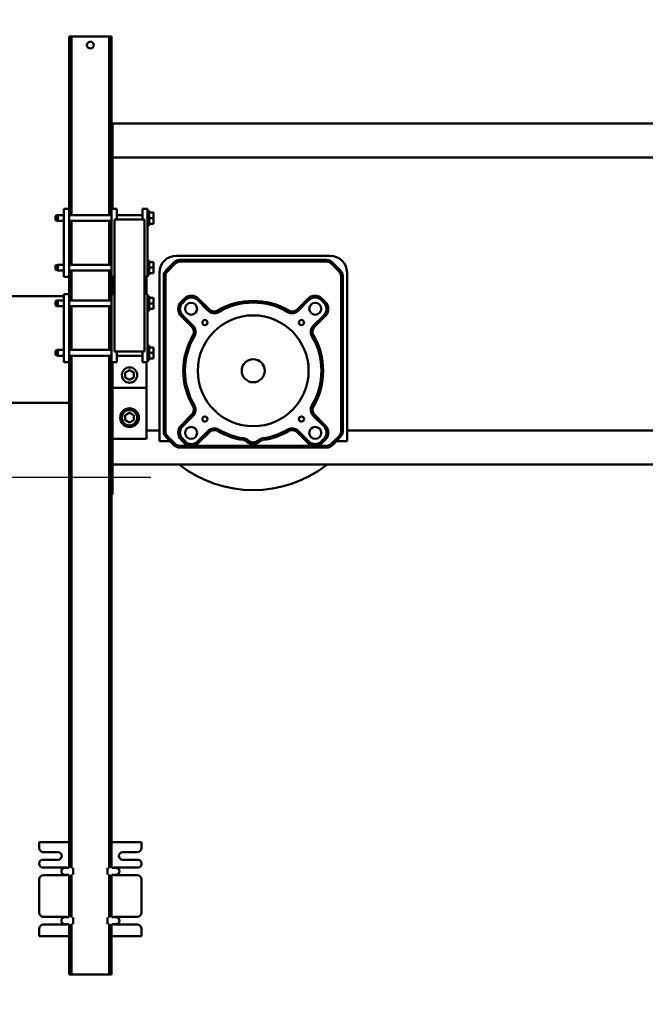
# Model space of a CAD drawing. Units: millimetres. Extents: x 0 to 23760, y -888 to 16800.
# Drawn here: x 16823 to 17557, y 12154 to 13309 of the extents above; entities that cross this region are included whole.
import ezdxf

# ---------------------------------------------------------------- set-up
doc = ezdxf.new("R2010")
doc.units = ezdxf.units.MM
doc.header["$MEASUREMENT"] = 0
doc.layers.add('(1) Shape lines', color=7, linetype='Continuous', lineweight=35)
doc.layers.add('(6) Dimensions', color=7, linetype='Continuous', lineweight=35)
doc.styles.add('Arial', font='ARIAL.TTF')
doc.dimstyles.new('Vertex Style', dxfattribs={"dimscale": 40, "dimtxt": 0.18, "dimasz": 3.6, "dimexe": 1.8, "dimexo": 0.0625, "dimgap": 1.7, "dimtad": 1, "dimdec": 1, "dimdsep": 46, "dimtxsty": 'Arial', "dimblk1": 'CLOSED', "dimblk2": 'CLOSED', "dimsah": 1, "dimcen": 0.09, "dimdle": 1.8, "dimclrd": 9, "dimclre": 9, "dimadec": 1, "dimazin": 2, "dimtfac": 0.65, "dimtdec": 4, "dimtmove": 0, "dimatfit": 3, "dimfxl": 0, "dimtolj": 1, "dimtzin": 0, "dimlwd": 25, "dimlwe": 25, "dimarcsym": 0})

# ---------------------------------------------------------------- blocks, each defined once
blk = doc.blocks.new('_Closed')
at = {"color": 0, "linetype": 'ByBlock', "lineweight": -2}
for p, q in [((-1, 0.166667), (0, 0)), ((-1, 0.166667), (-1, -0.166667)), ((0, 0), (-1, -0.166667)), ((0, 0), (-1, 0))]:
    blk.add_line(p, q, dxfattribs=at)
blk = doc.blocks.new('*D67')
at = {"layer": '(6) Dimensions', "color": 9, "lineweight": 25}
for p, q in [((16729.8, 12801.9), (16729.8, 11649.9)), ((18671.8, 11801.9), (18671.8, 11649.9)), ((18527.8, 11721.9), (16873.8, 11721.9))]:
    blk.add_line(p, q, dxfattribs=at)
at = {"layer": 'Defpoints', "color": 0}
for p in [(16729.8, 12921.9), (18671.8, 11921.9), (16729.8, 11721.9)]:
    blk.add_point(p, dxfattribs=at)
at = {"layer": '(6) Dimensions', "color": 9, "lineweight": 25, "xscale": 144, "yscale": 144, "zscale": 144, "rotation": 180}
blk.add_blockref('_Closed', (16729.8, 11721.9), dxfattribs=at)
at = {"layer": '(6) Dimensions', "color": 9, "lineweight": 25, "xscale": 144, "yscale": 144, "zscale": 144}
blk.add_blockref('_Closed', (18671.8, 11721.9), dxfattribs=at)
at = {"layer": '(6) Dimensions', "color": 0, "lineweight": 35, "insert": (17700.8, 11854.6), "char_height": 140, "attachment_point": 5, "style": 'Arial'}
blk.add_mtext('\\A1;1942', dxfattribs=at)
blk = doc.blocks.new('*D73')
at = {"layer": '(6) Dimensions', "color": 9, "lineweight": 25}
for p, q in [((16229.8, 12921.9), (16229.8, 13630.8)), ((16229.8, 13065.9), (16229.8, 13209.9)), ((16609.8, 12921.9), (16157.8, 12921.9)), ((16229.8, 12921.9), (16229.8, 12771.9)), ((16976.8, 12771.9), (16157.8, 12771.9)), ((16229.8, 12627.9), (16229.8, 12483.9))]:
    blk.add_line(p, q, dxfattribs=at)
at = {"layer": 'Defpoints', "color": 0}
for p in [(16729.8, 12921.9), (16228.9, 12771.9), (17096.8, 12771.9)]:
    blk.add_point(p, dxfattribs=at)
at = {"layer": '(6) Dimensions', "color": 9, "lineweight": 25, "xscale": 144, "yscale": 144, "zscale": 144}
for p, rotation in [((16229.8, 12921.9), 270), ((16229.8, 12771.9), 90)]:
    blk.add_blockref('_Closed', p, dxfattribs=dict(at, rotation=rotation))
at = {"layer": '(6) Dimensions', "color": 0, "lineweight": 35, "insert": (16097.1, 13421.9), "char_height": 140, "attachment_point": 5, "rotation": 90, "style": 'Arial'}
blk.add_mtext('\\A1;150', dxfattribs=at)
blk = doc.blocks.new('Crane_single_11_e01a921e-475f-4f2e-933e-d46d06920a93')
at = {"layer": '(1) Shape lines', "color": 7, "linetype": 'Continuous', "lineweight": 50, "ltscale": 120}
for p, q in [((-19264.1, -639), (-19264.1, -1990)), ((-19224.1, -1101), (-19224.1, -1990)), ((-18904.1, -1101), (-18904.1, -1715)), ((-18864.1, -1101), (-18864.1, -1712)), ((-18904.1, -1715), (-19089.1, -1715)), ((-18903.2, -1720), (-19085, -1720)), ((-19085, -1722), (-19085, -1720)), ((-18891.6, -1715), (-18904.1, -1715)), ((-18903.2, -1722), (-18903.2, -1720)), ((-18891.6, -1727.5), (-18891.6, -1715)), ((-19092, -1722.9), (-19101.2, -1732.1)), ((-19099.8, -1733.5), (-19101.2, -1732.1)), ((-19099.8, -1733.5), (-19090.6, -1724.3)), ((-19090.6, -1724.3), (-19092, -1722.9)), ((-19085, -1722), (-18903.2, -1722)), ((-18897.6, -1724.3), (-18896.2, -1722.9)), ((-18897.6, -1724.3), (-18888.4, -1733.5)), ((-18887, -1732.1), (-18896.2, -1722.9)), ((-18888.4, -1733.5), (-18887, -1732.1)), ((-18864.2, -1729.5), (-18864.2, -1990)), ((-19109.1, -1735), (-19109.1, -1915)), ((-19104.1, -1739.1), (-19104.1, -1910.9)), ((-19102.1, -1739.1), (-19104.1, -1739.1)), ((-19102.1, -1910.9), (-19102.1, -1739.1)), ((-19055.1, -1740.5), (-19058.6, -1744)), ((-19053.6, -1741.9), (-19057.2, -1745.5)), ((-19055.1, -1740.5), (-19053.6, -1741.9)), ((-19038.1, -1740.5), (-19039.5, -1741.9)), ((-19026.9, -1754.5), (-19039.5, -1741.9)), ((-19025.5, -1753.1), (-19038.1, -1740.5)), ((-18910.1, -1740.5), (-18922.7, -1753.1)), ((-18908.7, -1741.9), (-18921.3, -1754.5)), ((-18910.1, -1740.5), (-18908.7, -1741.9)), ((-18893.1, -1740.5), (-18894.6, -1741.9)), ((-18891, -1745.5), (-18894.6, -1741.9)), ((-18889.6, -1744), (-18893.1, -1740.5)), ((-18886.1, -1739.1), (-18886.1, -1751.9)), ((-18886.1, -1739.1), (-18884.1, -1739.1)), ((-18884.1, -1910.9), (-18884.1, -1739.1)), ((-19058.6, -1744), (-19057.2, -1745.5)), ((-19025.5, -1753.1), (-19026.9, -1754.5)), ((-19015.7, -1754.4), (-19014.7, -1756.1)), ((-18932.5, -1754.4), (-18933.5, -1756.1)), ((-18921.3, -1754.5), (-18922.7, -1753.1)), ((-18889.6, -1744), (-18891, -1745.5)), ((-18888.1, -1752), (-18886.1, -1751.9)), ((-18888.1, -1753), (-18886.1, -1753.1)), ((-18886.1, -1753.1), (-18886.1, -1896.9)), ((-19058.6, -1761), (-19057.2, -1759.6)), ((-19058.6, -1761), (-19046, -1773.6)), ((-19057.2, -1759.6), (-19044.6, -1772.2)), ((-18903.6, -1772.2), (-18891, -1759.6)), ((-18902.2, -1773.6), (-18889.6, -1761)), ((-18889.6, -1761), (-18891, -1759.6)), ((-19046, -1773.6), (-19044.6, -1772.2)), ((-18902.2, -1773.6), (-18903.6, -1772.2)), ((-19044.7, -1783.4), (-19043, -1784.4)), ((-18903.5, -1783.4), (-18905.2, -1784.4)), ((-18892.9, -1813.4), (-18894.9, -1813.7)), ((-18890.9, -1817.6), (-18892.4, -1819)), ((-18890.9, -1832.4), (-18892.4, -1831)), ((-18892.9, -1836.6), (-18894.9, -1836.3)), ((-19044.7, -1866.6), (-19043, -1865.6)), ((-18903.5, -1866.6), (-18905.2, -1865.6)), ((-19046, -1876.4), (-19058.6, -1889)), ((-19044.6, -1877.8), (-19057.2, -1890.4)), ((-19046, -1876.4), (-19044.6, -1877.8)), ((-18902.2, -1876.4), (-18903.6, -1877.8)), ((-18891, -1890.4), (-18903.6, -1877.8)), ((-18889.6, -1889), (-18902.2, -1876.4)), ((-19058.6, -1889), (-19057.2, -1890.4)), ((-18889.6, -1889), (-18891, -1890.4)), ((-19058.6, -1906), (-19057.2, -1904.5)), ((-19057.2, -1904.5), (-19053.6, -1908.1)), ((-19039.5, -1908.1), (-19026.9, -1895.5)), ((-19038.1, -1909.5), (-19025.5, -1896.9)), ((-19025.5, -1896.9), (-19026.9, -1895.5)), ((-19015.7, -1895.6), (-19014.7, -1893.9)), ((-18932.5, -1895.6), (-18933.5, -1893.9)), ((-18922.7, -1896.9), (-18921.3, -1895.5)), ((-18922.7, -1896.9), (-18910.1, -1909.5)), ((-18921.3, -1895.5), (-18908.7, -1908.1)), ((-18894.6, -1908.1), (-18891, -1904.5)), ((-18889.6, -1906), (-18891, -1904.5)), ((-18888.1, -1897), (-18886.1, -1896.9)), ((-18888.1, -1898), (-18886.1, -1898.1)), ((-18886.1, -1898.1), (-18886.1, -1910.9)), ((-19102.1, -1910.9), (-19104.1, -1910.9)), ((-19099.8, -1916.5), (-19101.2, -1917.9)), ((-19090.6, -1925.7), (-19099.8, -1916.5)), ((-19058.6, -1906), (-19055.1, -1909.5)), ((-19055.1, -1909.5), (-19053.6, -1908.1)), ((-19038.1, -1909.5), (-19039.5, -1908.1)), ((-18910.1, -1909.5), (-18908.7, -1908.1)), ((-18888.4, -1916.5), (-18897.6, -1925.7)), ((-18893.1, -1909.5), (-18894.6, -1908.1)), ((-18893.1, -1909.5), (-18889.6, -1906)), ((-18888.4, -1916.5), (-18887, -1917.9)), ((-18886.1, -1910.9), (-18884.1, -1910.9)), ((-19101.2, -1917.9), (-19092, -1927.1)), ((-19090.6, -1925.7), (-19092, -1927.1)), ((-19085, -1930), (-19085, -1928)), ((-18903.2, -1928), (-19085, -1928)), ((-18903.2, -1928), (-18903.2, -1930)), ((-18897.6, -1925.7), (-18896.2, -1927.1)), ((-18896.2, -1927.1), (-18887, -1917.9)), ((-18891.6, -1935), (-18891.6, -1922.5)), ((-19089.1, -1935), (-18904.1, -1935)), ((-19085, -1930), (-18903.2, -1930)), ((-18904.1, -1950), (-18904.1, -1935)), ((-18904.1, -1935), (-18891.6, -1935)), ((-19084.1, -1949), (-19164.1, -1949)), ((-19164.1, -1955), (-19164.1, -1949)), ((-19144.6, -1947), (-19161.6, -1947)), ((-19161.6, -1949), (-19161.6, -1947)), ((-19153.1, -1942), (-19159.6, -1942)), ((-19159.6, -1947), (-19159.6, -1942)), ((-19146.6, -1942), (-19153.1, -1942)), ((-19153.1, -1947), (-19153.1, -1942)), ((-19146.6, -1947), (-19146.6, -1942)), ((-19144.6, -1947), (-19144.6, -1949)), ((-19086.6, -1947), (-19103.6, -1947)), ((-19103.6, -1949), (-19103.6, -1947)), ((-19095.1, -1942), (-19101.6, -1942)), ((-19101.6, -1947), (-19101.6, -1942)), ((-19088.6, -1942), (-19095.1, -1942)), ((-19095.1, -1947), (-19095.1, -1942)), ((-19088.6, -1947), (-19088.6, -1942)), ((-19086.6, -1947), (-19086.6, -1949)), ((-19084.1, -1952.5), (-19084.1, -1949)), ((-19084.1, -1950), (-19064.1, -1950)), ((-19084.1, -1950), (-19064.1, -1950)), ((-18984.1, -1949), (-19064.1, -1949)), ((-19064.1, -1952.5), (-19064.1, -1949)), ((-19044.6, -1947), (-19061.6, -1947)), ((-19061.6, -1949), (-19061.6, -1947)), ((-19053.1, -1942), (-19059.6, -1942)), ((-19059.6, -1947), (-19059.6, -1942)), ((-19046.6, -1942), (-19053.1, -1942)), ((-19053.1, -1947), (-19053.1, -1942)), ((-19046.6, -1947), (-19046.6, -1942)), ((-19044.6, -1947), (-19044.6, -1949)), ((-18986.6, -1947), (-19003.6, -1947)), ((-19003.6, -1949), (-19003.6, -1947)), ((-18995.1, -1942), (-19001.6, -1942)), ((-19001.6, -1947), (-19001.6, -1942)), ((-18988.6, -1942), (-18995.1, -1942)), ((-18995.1, -1947), (-18995.1, -1942)), ((-18988.6, -1947), (-18988.6, -1942)), ((-18986.6, -1947), (-18986.6, -1949)), ((-18984.1, -1955), (-18984.1, -1949)), ((-18984.1, -1950), (-18954.1, -1950)), ((-18984.1, -1950), (-18894.1, -1950)), ((-18954.1, -1950), (-18954.1, -1990)), ((-18894.1, -1990), (-18894.1, -1950)), ((-19151.6, -1955), (-19164.1, -1955)), ((-19156.5, -1985), (-19156.5, -1955)), ((-19151.6, -1952.5), (-18996.6, -1952.5)), ((-19151.6, -1987.5), (-19151.6, -1952.5)), ((-18996.6, -1952.5), (-18996.6, -1987.5)), ((-18984.1, -1955), (-18996.6, -1955)), ((-18991.8, -1955), (-18991.8, -1985)), ((-18421.1, -1956), (-18421.1, -1991)), ((-18421.1, -1956), (-18414.6, -1956)), ((-18409.6, -1978), (-18409.6, -1961)), ((-18400.6, -1960), (-18400.6, -1978)), ((-18396.6, -1956), (-18395.6, -1956)), ((-18391.6, -1987), (-18391.6, -1960)), ((-18382.6, -1961), (-18382.6, -1987)), ((-18377.6, -1956), (-18338.6, -1956)), ((-18333.6, -1987), (-18333.6, -1961)), ((-18324.6, -1961), (-18324.6, -1987)), ((-18319.6, -1956), (-18311.1, -1956)), ((-18311.1, -1991), (-18311.1, -1956)), ((-18974.9, -1970), (-18972, -1965)), ((-18972, -1975), (-18974.9, -1970)), ((-18972, -1965), (-18966.2, -1965)), ((-18966.2, -1965), (-18963.3, -1970)), ((-18963.3, -1970), (-18966.2, -1975)), ((-18924.9, -1970), (-18922, -1965)), ((-18922, -1975), (-18924.9, -1970)), ((-18922, -1965), (-18916.2, -1965)), ((-18916.2, -1965), (-18913.3, -1970)), ((-18913.3, -1970), (-18916.2, -1975)), ((-19151.6, -1985), (-19164.1, -1985)), ((-19164.1, -1991), (-19164.1, -1985)), ((-18984.1, -1985), (-18996.6, -1985)), ((-18984.1, -1991), (-18984.1, -1985)), ((-18966.2, -1975), (-18972, -1975)), ((-18916.2, -1975), (-18922, -1975)), ((-18391.1, -1990.7), (-18391.1, -1986)), ((-18383.1, -1986), (-18383.1, -1990.7)), ((-18333.1, -1990.7), (-18333.1, -1986)), ((-18325.1, -1986), (-18325.1, -1990.7)), ((-19164.1, -1991), (-19366.1, -1991)), ((-19366.1, -1991), (-19366.1, -1994)), ((-19156.5, -1994), (-19366.1, -1994)), ((-19366.1, -1994), (-19366.1, -2038)), ((-19264.1, -1990), (-19254.1, -1990)), ((-19264.1, -1990), (-19264.1, -1991)), ((-19164.1, -1990), (-19254.1, -1990)), ((-19254.1, -1990), (-19254.1, -1991)), ((-19164.1, -1991), (-19084.1, -1991)), ((-19156.5, -2041), (-19156.5, -1991)), ((-18996.6, -1987.5), (-19151.6, -1987.5)), ((-19149.8, -1991), (-19149.8, -2041)), ((-19098.5, -1994), (-19149.8, -1994)), ((-19098.5, -2041), (-19098.5, -1991)), ((-19091.8, -1991), (-19091.8, -2041)), ((-19056.5, -1994), (-19091.8, -1994)), ((-19084.1, -1991), (-19084.1, -1987.5)), ((-19064.1, -1990), (-19084.1, -1990)), ((-19064.1, -1991), (-19084.1, -1991)), ((-19064.1, -1991), (-19064.1, -1987.5)), ((-19064.1, -1991), (-18984.1, -1991)), ((-19056.5, -2041), (-19056.5, -1991)), ((-19049.8, -1991), (-19049.8, -2041)), ((-18998.5, -1994), (-19049.7, -1994)), ((-18998.5, -2041), (-18998.5, -1991)), ((-18991.8, -1991), (-18991.8, -2041)), ((-18390.9, -1994), (-18991.7, -1994)), ((-18954.1, -1990), (-18984.1, -1990)), ((-18391.1, -1991), (-18984.1, -1991)), ((-18839.1, -1990), (-18954.1, -1990)), ((-18894.1, -1990), (-18954.1, -1990)), ((-18945, -1990), (-18945, -1990)), ((-18933.2, -1990), (-18933.2, -1990)), ((-18904.1, -1990), (-18904.1, -1990)), ((-18829.1, -1990), (-18839.1, -1990)), ((-18839.1, -1990), (-18839.1, -1991)), ((-18829.1, -1990), (-18829.1, -1991)), ((-18383.2, -1996), (-18391, -1996)), ((-18332.9, -1994), (-18383.3, -1994)), ((-18333.1, -1991), (-18383.1, -1991)), ((-18325.2, -1996), (-18333, -1996)), ((-18266.1, -1994), (-18325.3, -1994)), ((-18266.1, -1991), (-18325.1, -1991)), ((-18266.1, -1991), (-18266.1, -1994)), ((-18266.1, -1994), (-18266.1, -2038)), ((-19156.5, -2038), (-19366.1, -2038)), ((-19366.1, -2038), (-19366.1, -2041)), ((-19164.1, -2041), (-19366.1, -2041)), ((-19164.1, -2041), (-19084.1, -2041)), ((-19164.1, -2041), (-19164.1, -2047)), ((-19098.5, -2038), (-19149.8, -2038)), ((-19056.5, -2038), (-19091.8, -2038)), ((-19064.1, -2041), (-19084.1, -2041)), ((-19084.1, -2041), (-19084.1, -2047)), ((-19064.1, -2041), (-18984.1, -2041)), ((-19064.1, -2041), (-19064.1, -2047)), ((-18998.5, -2038), (-19049.7, -2038)), ((-18390.9, -2038), (-18991.7, -2038)), ((-18391.1, -2041), (-18984.1, -2041)), ((-18984.1, -2041), (-18984.1, -2047)), ((-18936.6, -2041), (-18936.6, -2187)), ((-18421.1, -2041), (-18421.1, -2076)), ((-18391.1, -2046), (-18391.1, -2041.3)), ((-18383.2, -2036), (-18391, -2036)), ((-18332.9, -2038), (-18383.3, -2038)), ((-18333.1, -2041), (-18383.1, -2041)), ((-18383.1, -2041.3), (-18383.1, -2046)), ((-18333.1, -2046), (-18333.1, -2041.3)), ((-18325.2, -2036), (-18333, -2036)), ((-18266.1, -2038), (-18325.3, -2038)), ((-18266.1, -2041), (-18325.1, -2041)), ((-18325.1, -2041.3), (-18325.1, -2046)), ((-18311.1, -2076), (-18311.1, -2041)), ((-18266.1, -2041), (-18266.1, -2038)), ((-19164.1, -2047), (-19084.1, -2047)), ((-19156.5, -2054), (-19156.5, -2047)), ((-19149.8, -2054), (-19156.5, -2054)), ((-19155.5, -2057), (-19156.5, -2054)), ((-19156.5, -2055), (-19156.5, -2054)), ((-19156.1, -2055), (-19156.5, -2055)), ((-19155.5, -2057), (-19156.5, -2055)), ((-19149.8, -2054), (-19150.8, -2057)), ((-19149.8, -2055), (-19150.8, -2057)), ((-19149.8, -2055), (-19150.1, -2055)), ((-19149.8, -2047), (-19149.8, -2054)), ((-19149.8, -2054), (-19149.8, -2055)), ((-19098.5, -2054), (-19098.5, -2047)), ((-19091.8, -2054), (-19098.5, -2054)), ((-19097.5, -2057), (-19098.5, -2054)), ((-19091.8, -2054), (-19092.8, -2057)), ((-19091.8, -2047), (-19091.8, -2054)), ((-19064.1, -2047), (-18984.1, -2047)), ((-19061.6, -2187), (-19061.6, -2047)), ((-19056.5, -2054), (-19056.5, -2047)), ((-19049.8, -2054), (-19056.5, -2054)), ((-19055.5, -2057), (-19056.5, -2054)), ((-19056.5, -2055), (-19056.5, -2054)), ((-19056.1, -2055), (-19056.5, -2055)), ((-19055.5, -2057), (-19056.5, -2055)), ((-19049.8, -2054), (-19050.8, -2057)), ((-19049.8, -2055), (-19050.7, -2057)), ((-19049.8, -2055), (-19050.1, -2055)), ((-19049.8, -2047), (-19049.8, -2054)), ((-19049.8, -2054), (-19049.8, -2055)), ((-18998.5, -2054), (-18998.5, -2047)), ((-18991.8, -2054), (-18998.5, -2054)), ((-18997.5, -2057), (-18998.5, -2054)), ((-18991.8, -2054), (-18992.8, -2057)), ((-18991.8, -2047), (-18991.8, -2054)), ((-18409.6, -2071), (-18409.6, -2054)), ((-18400.6, -2054), (-18400.6, -2072)), ((-18391.6, -2072), (-18391.6, -2045)), ((-18382.6, -2045), (-18382.6, -2071)), ((-18333.6, -2071), (-18333.6, -2045)), ((-18324.6, -2045), (-18324.6, -2071)), ((-19155.5, -2057), (-19150.8, -2057)), ((-19097.5, -2057), (-19092.8, -2057)), ((-19055.5, -2057), (-19050.8, -2057)), ((-18997.5, -2057), (-18992.8, -2057)), ((-18421.1, -2076), (-18414.6, -2076)), ((-18396.6, -2076), (-18395.6, -2076)), ((-18377.6, -2076), (-18338.6, -2076)), ((-18319.6, -2076), (-18311.1, -2076))]:
    blk.add_line(p, q, dxfattribs=at)
for points in [[(-18864.1, -1712), (-18864.2, -1729.5)], [(-18886.1, -1753.1), (-18886.1, -1751.9)], [(-18886.1, -1898.1), (-18886.1, -1896.9)]]:
    blk.add_lwpolyline(points, dxfattribs=at)
for centre, radius in [((-19046.9, -1752.2), 7), ((-18901.3, -1752.2), 7), ((-18974.1, -1825), 65), ((-19030.7, -1768.4), 3), ((-18917.5, -1768.4), 3), ((-18974.1, -1825), 13.5), ((-19030.7, -1881.6), 3), ((-18917.5, -1881.6), 3), ((-19046.9, -1897.8), 7), ((-18901.3, -1897.8), 7), ((-18969.1, -1970), 9), ((-18919.1, -1970), 11), ((-18919.1, -1970), 9), ((-19356.1, -2016), 4)]:
    blk.add_circle(centre, radius, dxfattribs=at)
for centre, radius, start, end in [((-19089.1, -1735), 20, 90, 180), ((-19085, -1730), 10, 90, 135), ((-18903.2, -1730), 10, 45, 90), ((-19094.1, -1739.1), 10, 135, 180), ((-19085, -1730), 8, 90, 135), ((-18903.2, -1730), 8, 45, 90), ((-18894.1, -1739.1), 10, 0, 45), ((-19094.1, -1739.1), 8, 135, 180), ((-19046.6, -1749), 12, 45, 135), ((-19046.6, -1749), 10, 45, 135), ((-18974.1, -1825), 82, 59.4775, 120.5225), ((-18901.6, -1749), 12, 45, 135), ((-18901.6, -1749), 10, 45, 135), ((-18894.1, -1739.1), 8, 0, 45), ((-18974.1, -1825), 140, 321.9263, 38.0737), ((-19050.1, -1752.5), 12, 135, 225), ((-19050.1, -1752.5), 10, 135, 225), ((-19019.8, -1747.5), 10, 225, 300.5225), ((-19019.8, -1747.5), 8, 225, 300.5225), ((-18974.1, -1825), 80, 59.4775, 120.5225), ((-18928.4, -1747.5), 10, 239.4775, 315), ((-18928.4, -1747.5), 8, 239.4775, 315), ((-18898.1, -1752.5), 10, 315, 45), ((-18898.1, -1752.5), 12, 2.7658, 45), ((-18898.1, -1752.5), 12, 315, 357.2342), ((-19051.6, -1779.3), 8, 329.4775, 45), ((-19051.6, -1779.3), 10, 329.4775, 45), ((-18896.6, -1779.3), 10, 135, 210.5225), ((-18896.6, -1779.3), 8, 135, 210.5225), ((-18974.1, -1825), 82, 149.4775, 210.5225), ((-18974.1, -1825), 80, 149.4775, 210.5225), ((-18974.1, -1825), 80, 8.1396, 30.5225), ((-18974.1, -1825), 82, 8.1396, 30.5225), ((-18885, -1812.3), 10, 188.1396, 222.1189), ((-18885, -1812.3), 8, 188.1396, 222.1189), ((-18899.1, -1825), 9, 317.8811, 42.1189), ((-18899.1, -1825), 11, 317.8811, 42.1189), ((-18885, -1837.7), 10, 137.8811, 171.8604), ((-18885, -1837.7), 8, 137.8811, 171.8604), ((-18974.1, -1825), 80, 329.4775, 351.8604), ((-18974.1, -1825), 82, 329.4775, 351.8604), ((-19051.6, -1870.7), 8, 315, 30.5225), ((-19051.6, -1870.7), 10, 315, 30.5225), ((-19051.6, -1870.7), 8, 20.87595555832013, 20.87603688743222), ((-18896.6, -1870.7), 10, 149.4775, 225), ((-18896.6, -1870.7), 8, 149.4775, 225), ((-19050.1, -1897.5), 12, 135, 225), ((-19050.1, -1897.5), 10, 135, 225), ((-19019.8, -1902.5), 10, 59.4775, 135), ((-18928.4, -1902.5), 10, 45, 120.5225), ((-18898.1, -1897.5), 10, 315, 45), ((-18898.1, -1897.5), 12, 2.7658, 45), ((-19019.8, -1902.5), 8, 59.4775, 135), ((-18974.1, -1825), 82, 239.4775, 300.5225), ((-18974.1, -1825), 80, 239.4775, 300.5225), ((-18928.4, -1902.5), 8, 45, 120.5225), ((-18898.1, -1897.5), 12, 315, 357.2342), ((-19089.1, -1915), 20, 180, 270), ((-19094.1, -1910.9), 10, 180, 225), ((-19094.1, -1910.9), 8, 180, 225), ((-19046.6, -1901), 12, 225, 315), ((-19046.6, -1901), 10, 225, 315), ((-18901.6, -1901), 12, 225, 315), ((-18901.6, -1901), 10, 225, 315), ((-18894.1, -1910.9), 8, 315, 0), ((-18894.1, -1910.9), 10, 315, 0), ((-19085, -1920), 10, 225, 270), ((-19085, -1920), 8, 225, 270), ((-18903.2, -1920), 8, 270, 315), ((-18903.2, -1920), 10, 270, 315), ((-18414.6, -1961), 5, 0, 90), ((-18396.6, -1960), 4, 90, 180), ((-18395.6, -1960), 4, 0, 90), ((-18377.6, -1961), 5, 90, 180), ((-18338.6, -1961), 5, 0, 90), ((-18319.6, -1961), 5, 90, 180), ((-18405.1, -1978), 4.5, 180, 0), ((-18387.1, -1986), 4, 0, 180), ((-18387.1, -1986), 4, 110.9058, 130.9058), ((-18329.1, -1986), 4, 0, 180), ((-18329.1, -1986), 4, 110.9058, 130.9058), ((-18387.1, -1987), 4.5, 180, 205.4684), ((-18387.1, -1987), 4.5, 334.5301, 0), ((-18329.1, -1987), 4.5, 180, 205.4684), ((-18329.1, -1987), 4.5, 334.5301, 0), ((-18387.1, -2045), 4.5, 154.5316, 180), ((-18387.1, -2045), 4.5, 0, 25.4699), ((-18329.1, -2045), 4.5, 154.5316, 180), ((-18329.1, -2045), 4.5, 0, 25.4699), ((-18405.1, -2054), 4.5, 0, 180), ((-18387.1, -2046), 4, 180, 0), ((-18387.1, -2046), 4, 229.0942, 249.0942), ((-18329.1, -2046), 4, 180, 0), ((-18329.1, -2046), 4, 229.0942, 249.0942), ((-18414.6, -2071), 5, 270, 0), ((-18396.6, -2072), 4, 180, 270), ((-18395.6, -2072), 4, 270, 0), ((-18377.6, -2071), 5, 180, 270), ((-18338.6, -2071), 5, 270, 0), ((-18319.6, -2071), 5, 180, 270)]:
    blk.add_arc(centre, radius, start, end, dxfattribs=at)

msp = doc.modelspace()

# ---------------------------------------------------------------- block references
at = {"color": 7, "linetype": 'ByBlock', "rotation": 270}
msp.add_blockref('Crane_single_11_e01a921e-475f-4f2e-933e-d46d06920a93', (18921.8, -6077.2), dxfattribs=at)

# ---------------------------------------------------------------- dimensions: what is measured, and where the dimension line sits
at = {"layer": '(6) Dimensions', "color": 7, "lineweight": 35}
dim = msp.add_linear_dim(base=(16229.8, 12771.9), p1=(16729.8, 12921.9), p2=(17096.8, 12771.9), angle=90, dimstyle='Vertex Style', override={"dimtxt": 3.5, "dimexo": 3, "dimgap": 1.53125, "dimdec": 0, "dimtxsty": 'Arial', "dimcen": 0}, dxfattribs=at)
dim.commit()
dim.dimension.update_dxf_attribs({"geometry": '*D73', "text_midpoint": (16229.8, 13421.9), "dimtype": 160})
dim = msp.add_linear_dim(base=(16729.8, 11721.9), p1=(18671.8, 11921.9), p2=(16729.8, 12921.9), dimstyle='Vertex Style', override={"dimtxt": 3.5, "dimexo": 3, "dimgap": 1.53125, "dimdec": 0, "dimtxsty": 'Arial', "dimcen": 0}, dxfattribs=at)
dim.commit()
dim.dimension.update_dxf_attribs({"geometry": '*D67', "text_midpoint": (17700.8, 11721.9), "dimtype": 160})

doc.saveas('drawing.dxf')
